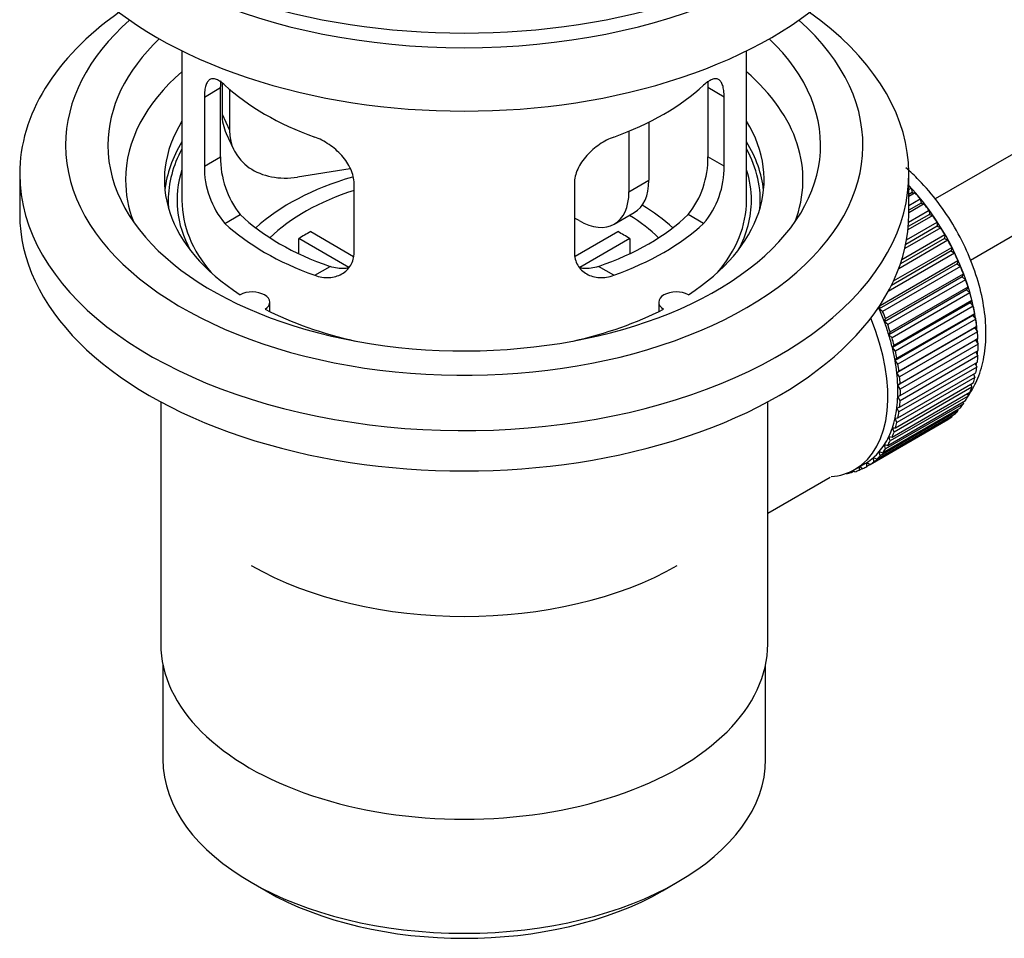
# Model space of a CAD drawing. Units: millimetres. Extents: x -347 to 1489, y 0 to 1285.
# Drawn here: x -347 to -278, y 79 to 145 of the extents above; entities that cross this region are included whole.
import ezdxf

# ---------------------------------------------------------------- set-up
doc = ezdxf.new("R2010")
doc.units = ezdxf.units.MM
for name, color, linetype in [('45380', 7, 'Continuous'), ('45384', 7, 'Continuous'), ('45385', 7, 'Continuous'), ('45386', 7, 'Continuous'), ('45387', 7, 'Continuous'), ('45388', 7, 'Continuous'), ('45389', 7, 'Continuous'), ('45390', 7, 'Continuous'), ('Défaut', 7, 'Continuous')]:
    doc.layers.add(name, color=color, linetype=linetype)

# ---------------------------------------------------------------- blocks, each defined once
blk = doc.blocks.new('SE2')
at = {"layer": '45380', "color": 7, "linetype": 'Continuous'}
for p, q in [((-333.024, 140.024), (-333.024, 137.819)), ((-332.507, 139.598), (-332.507, 136.704)), ((-333.024, 137.819), (-332.507, 136.704)), ((-302.78, 137.266), (-302.78, 133.14)), ((-332.73, 136.461), (-332.212, 135.346)), ((-304.195, 136.621), (-304.195, 132.324)), ((-323.937, 133.947), (-327.677, 133.368)), ((-304.195, 132.324), (-302.78, 133.14)), ((-307.73, 130.283), (-308.055, 130.47)), ((-305.23, 130.035), (-303.816, 130.851))]:
    blk.add_line(p, q, dxfattribs=at)
for centre, major_axis, ratio, start_param, end_param in [((-328.195, 138.566), (4.535, 2.105), 0.788675, 2.790713, 3.141593), ((-327.677, 137.451), (4.535, 2.105), 0.788675, 2.790713, 4.36151), ((-306.316, 135.182), (-2.5, 4.33), 0.57735, 3.141593, 3.926991), ((-307.73, 134.365), (-2.5, 4.33), 0.57735, 2.356194, 3.926991)]:
    blk.add_ellipse(centre, major_axis=major_axis, ratio=ratio, start_param=start_param, end_param=end_param, dxfattribs=at)
at = {"layer": '45384', "color": 7, "linetype": 'Continuous'}
for p, q in [((-326.743, 129.502), (-323.699, 127.745)), ((-308.001, 127.758), (-304.98, 129.502)), ((-324.044, 126.964), (-327.592, 129.012)), ((-327.592, 127.943), (-327.592, 129.012)), ((-304.132, 129.012), (-307.67, 126.97)), ((-304.132, 129.012), (-304.132, 127.943))]:
    blk.add_line(p, q, dxfattribs=at)
for centre, major_axis, start_param, end_param in [((-315.862, 124.363), (-17.5, 0), 5.182395, 5.717814), ((-315.862, 124.363), (-16, 0), 5.222101, 5.748726), ((-315.862, 124.363), (-17.5, 0), 3.706964, 3.90805), ((-315.862, 124.363), (-16, 0), 3.676052, 3.891291), ((-315.862, 122.73), (-16, 0), -0.822907, -0.747889), ((-315.862, 122.73), (16, 0), 0.747889, 0.822907)]:
    blk.add_ellipse(centre, major_axis=major_axis, ratio=0.57735, start_param=start_param, end_param=end_param, dxfattribs=at)
at = {"layer": '45385', "color": 7, "linetype": 'Continuous'}
for p, q in [((-335.862, 142.313), (-335.862, 131.711)), ((-295.862, 131.711), (-295.862, 142.313)), ((-334.275, 139.043), (-333.123, 139.708)), ((-333.123, 134.809), (-333.123, 139.708)), ((-298.6, 139.708), (-298.6, 134.809)), ((-297.448, 139.043), (-298.6, 139.708)), ((-334.275, 139.043), (-334.275, 134.144)), ((-297.448, 134.144), (-297.448, 139.043)), ((-334.275, 134.144), (-333.123, 134.809)), ((-297.448, 134.144), (-298.6, 134.809)), ((-323.669, 128.021), (-323.669, 132.92)), ((-308.055, 132.92), (-308.055, 128.021)), ((-332.823, 130.084), (-331.732, 130.714)), ((-298.9, 130.084), (-299.991, 130.714)), ((-326.459, 126.409), (-325.368, 127.039)), ((-305.264, 126.409), (-306.355, 127.039))]:
    blk.add_line(p, q, dxfattribs=at)
for centre, radius, start, end in [((-326.804, 134.671), 6.321, 178.7495, 218.76651), ((-304.919, 134.671), 6.32, 321.23072, 1.25327), ((-328.139, 134.049), 6.137, 179.1058, 220.24344), ((-303.586, 134.049), 6.138, 319.7591, 0.89167)]:
    blk.add_arc(centre, radius, start, end, dxfattribs=at)
for centre, major_axis, start_param, end_param in [((-315.862, 161.758), (-31.5, 0), 0, 3.141593), ((-315.862, 146), (-20, 0), 0.558455, 1.012341), ((-315.862, 146), (20, 0), 5.270844, 5.72473), ((-315.862, 131.711), (20.35, 0), 2.955859, 3.445055), ((-315.862, 131.711), (20.35, 0), 0, 0.185734), ((-315.862, 131.711), (-20, 0), 0, 0.458666), ((-315.862, 131.711), (-20, 0), 2.682927, 3.141593), ((-315.862, 131.711), (20.35, 0), 5.979723, 6.283185), ((-315.862, 136.202), (-18.5, 0), 0.53969, 1.031106), ((-315.862, 136.202), (18.5, 0), 5.252079, 5.743495), ((-315.862, 136.202), (-20, 0), 0.558455, 1.012341), ((-315.862, 136.202), (20, 0), 5.270844, 5.72473), ((-315.862, 114.565), (21.35, 0), 3.926991, 5.497787)]:
    blk.add_ellipse(centre, major_axis=major_axis, ratio=0.57735, start_param=start_param, end_param=end_param, dxfattribs=at)
for points, knots in [([(-332.823, 139.882), (-332.931, 139.981), (-333.034, 140.064), (-333.232, 140.198), (-333.327, 140.25), (-333.507, 140.32), (-333.59, 140.337), (-333.745, 140.338), (-333.817, 140.321), (-333.944, 140.251), (-334, 140.199), (-334.099, 140.058), (-334.141, 139.968), (-334.207, 139.759), (-334.232, 139.638), (-334.267, 139.362), (-334.275, 139.209), (-334.275, 139.043)], [0, 0, 0, 0, 0.125, 0.125, 0.25, 0.25, 0.375, 0.375, 0.5, 0.5, 0.625, 0.625, 0.75, 0.75, 0.875, 0.875, 1, 1, 1, 1]), ([(-297.448, 139.043), (-297.448, 139.209), (-297.457, 139.36), (-297.491, 139.633), (-297.516, 139.757), (-297.583, 139.968), (-297.624, 140.056), (-297.722, 140.198), (-297.779, 140.251), (-297.906, 140.321), (-297.978, 140.338), (-298.133, 140.337), (-298.216, 140.32), (-298.395, 140.251), (-298.491, 140.199), (-298.69, 140.064), (-298.793, 139.981), (-298.9, 139.882)], [0, 0, 0, 0, 0.125, 0.125, 0.25, 0.25, 0.375, 0.375, 0.5, 0.5, 0.625, 0.625, 0.75, 0.75, 0.875, 0.875, 1, 1, 1, 1]), ([(-333.123, 139.708), (-333.123, 139.875), (-333.115, 140.026), (-333.099, 140.169), (-333.098, 140.177), (-333.097, 140.184)], [0, 0, 0, 0, 0.125, 0.125, 0.1316941, 0.1316941, 0.1316941, 0.1316941]), ([(-323.669, 132.92), (-323.669, 133.085), (-323.689, 133.253), (-323.767, 133.591), (-323.827, 133.764), (-323.979, 134.101), (-324.071, 134.265), (-324.286, 134.588), (-324.408, 134.745), (-324.672, 135.041), (-324.816, 135.182), (-325.12, 135.447), (-325.278, 135.569), (-325.605, 135.791), (-325.775, 135.893), (-326.116, 136.07), (-326.288, 136.145), (-326.459, 136.207)], [0, 0, 0, 0, 0.125, 0.125, 0.25, 0.25, 0.375, 0.375, 0.5, 0.5, 0.625, 0.625, 0.75, 0.75, 0.875, 0.875, 1, 1, 1, 1]), ([(-305.264, 136.207), (-305.436, 136.145), (-305.607, 136.07), (-305.946, 135.895), (-306.116, 135.793), (-306.445, 135.569), (-306.603, 135.448), (-306.905, 135.185), (-307.05, 135.042), (-307.315, 134.746), (-307.435, 134.592), (-307.65, 134.27), (-307.744, 134.102), (-307.896, 133.766), (-307.954, 133.597), (-308.035, 133.255), (-308.055, 133.085), (-308.055, 132.92)], [0, 0, 0, 0, 0.125, 0.125, 0.25, 0.25, 0.375, 0.375, 0.5, 0.5, 0.625, 0.625, 0.75, 0.75, 0.875, 0.875, 1, 1, 1, 1]), ([(-326.459, 126.409), (-326.287, 126.347), (-326.117, 126.304), (-325.778, 126.251), (-325.608, 126.241), (-325.279, 126.258), (-325.121, 126.284), (-324.819, 126.368), (-324.674, 126.428), (-324.409, 126.577), (-324.289, 126.666), (-324.074, 126.874), (-323.979, 126.994), (-323.828, 127.253), (-323.769, 127.393), (-323.689, 127.695), (-323.669, 127.855), (-323.669, 128.021)], [0, 0, 0, 0, 0.125, 0.125, 0.25, 0.25, 0.375, 0.375, 0.5, 0.5, 0.625, 0.625, 0.75, 0.75, 0.875, 0.875, 1, 1, 1, 1]), ([(-308.055, 128.021), (-308.055, 127.855), (-308.035, 127.698), (-307.956, 127.398), (-307.897, 127.255), (-307.745, 126.995), (-307.653, 126.877), (-307.438, 126.668), (-307.315, 126.577), (-307.051, 126.428), (-306.907, 126.369), (-306.603, 126.284), (-306.445, 126.258), (-306.119, 126.241), (-305.948, 126.25), (-305.607, 126.304), (-305.436, 126.347), (-305.264, 126.409)], [0, 0, 0, 0, 0.125, 0.125, 0.25, 0.25, 0.375, 0.375, 0.5, 0.5, 0.625, 0.625, 0.75, 0.75, 0.875, 0.875, 1, 1, 1, 1]), ([(-324.03, 126.929), (-324.129, 126.909), (-324.23, 126.897), (-324.5, 126.88), (-324.674, 126.887), (-325.02, 126.937), (-325.194, 126.979), (-325.368, 127.039)], [0.6724104, 0.6724104, 0.6724104, 0.6724104, 0.75, 0.75, 0.875, 0.875, 1, 1, 1, 1]), ([(-306.355, 127.039), (-306.53, 126.979), (-306.703, 126.937), (-307.048, 126.887), (-307.221, 126.88), (-307.491, 126.896), (-307.591, 126.909), (-307.688, 126.928)], [0, 0, 0, 0, 0.125, 0.125, 0.25, 0.25, 0.3264137, 0.3264137, 0.3264137, 0.3264137])]:
    blk.add_open_spline(points, degree=3, knots=knots, dxfattribs=at)
blk.add_open_spline([(-298.623, 140.156), (-298.608, 140.021), (-298.6, 139.871), (-298.6, 139.708)], degree=3, dxfattribs=at)
at = {"layer": '45386', "color": 7, "linetype": 'Continuous'}
for p, q in [((-337.362, 117.44), (-337.362, 100.276)), ((-294.362, 100.276), (-294.362, 117.44)), ((-294.362, 109.551), (-289.931, 112.109)), ((-337.212, 98.813), (-337.212, 92.111)), ((-294.512, 92.111), (-294.512, 98.813)), ((-330.959, 83.395), (-329.898, 82.783)), ((-301.826, 82.783), (-300.765, 83.395))]:
    blk.add_line(p, q, dxfattribs=at)
for centre, major_axis, start_param, end_param in [((-315.862, 131.711), (-20.976, 0), 5.976935, 6.283185), ((-315.862, 131.711), (-20.976, 0), 3.093913, 3.447843), ((-315.862, 131.711), (-20.976, 0), 0, 0.04768), ((-315.862, 100.276), (-21.5, 0), 0, 3.141593), ((-315.862, 92.111), (21.35, 0), 3.141593, 6.283185), ((-315.862, 90.887), (-19.85, 0), 0.785398, 2.356194)]:
    blk.add_ellipse(centre, major_axis=major_axis, ratio=0.57735, start_param=start_param, end_param=end_param, dxfattribs=at)
at = {"layer": '45387', "color": 7, "linetype": 'Continuous'}
for p, q in [((-185.39, 187.881), (-282.496, 131.817)), ((-280.001, 127.484), (-185.39, 182.107))]:
    blk.add_line(p, q, dxfattribs=at)
at = {"layer": '45388', "color": 7, "linetype": 'Continuous'}
for p, q in [((-284.362, 132.49), (-284.198, 132.585)), ((-284.198, 132.585), (-284.126, 132.279)), ((-284.126, 132.279), (-284.362, 132.143)), ((-283.902, 132.25), (-284.362, 131.985)), ((-284.126, 132.279), (-283.902, 132.25)), ((-284.362, 131.356), (-283.548, 131.826)), ((-283.498, 131.526), (-284.362, 131.027)), ((-283.267, 131.469), (-284.362, 130.837)), ((-283.548, 131.826), (-283.498, 131.526)), ((-283.498, 131.526), (-283.267, 131.469)), ((-282.666, 130.644), (-284.42, 129.632)), ((-282.902, 130.728), (-284.398, 129.864)), ((-284.376, 130.185), (-282.931, 131.02)), ((-282.931, 131.02), (-282.902, 130.728)), ((-282.902, 130.728), (-282.666, 130.644)), ((-282.105, 129.782), (-284.641, 128.318)), ((-282.344, 129.892), (-284.579, 128.601)), ((-284.518, 128.922), (-282.352, 130.173)), ((-282.352, 130.173), (-282.344, 129.892)), ((-282.344, 129.892), (-282.105, 129.782)), ((-284.851, 127.54), (-281.814, 129.293)), ((-281.814, 129.293), (-281.828, 129.024)), ((-285.443, 126.008), (-281.323, 128.386)), ((-281.588, 128.889), (-285.079, 126.873)), ((-281.828, 129.024), (-284.955, 127.219)), ((-281.828, 129.024), (-281.588, 128.889)), ((-281.323, 128.386), (-281.358, 128.132)), ((-281.119, 127.972), (-285.823, 125.256)), ((-281.358, 128.132), (-285.6, 125.683)), ((-281.358, 128.132), (-281.119, 127.972)), ((-280.939, 127.223), (-286.454, 124.039)), ((-286.398, 124.276), (-280.883, 127.46)), ((-280.702, 127.04), (-286.218, 123.856)), ((-280.883, 127.46), (-280.939, 127.223)), ((-280.939, 127.223), (-280.702, 127.04)), ((-280.573, 126.304), (-286.088, 123.12)), ((-286.011, 123.338), (-280.496, 126.523)), ((-280.496, 126.523), (-280.573, 126.304)), ((-280.573, 126.304), (-280.341, 126.1)), ((-280.341, 126.1), (-285.856, 122.915)), ((-285.682, 122.396), (-280.166, 125.581)), ((-280.166, 125.581), (-280.263, 125.383)), ((-280.263, 125.383), (-285.778, 122.199)), ((-280.037, 125.158), (-285.553, 121.974)), ((-280.263, 125.383), (-280.037, 125.158)), ((-286.454, 124.039), (-286.398, 124.276)), ((-280.012, 124.466), (-285.527, 121.282)), ((-285.411, 121.458), (-279.896, 124.642)), ((-279.795, 124.224), (-285.31, 121.039)), ((-279.896, 124.642), (-280.012, 124.466)), ((-280.012, 124.466), (-279.795, 124.224)), ((-286.218, 123.856), (-286.454, 124.039)), ((-279.822, 123.562), (-285.338, 120.378)), ((-285.203, 120.53), (-279.688, 123.714)), ((-279.688, 123.714), (-279.822, 123.562)), ((-279.822, 123.562), (-279.615, 123.303)), ((-286.088, 123.12), (-286.011, 123.338)), ((-285.856, 122.915), (-286.088, 123.12)), ((-279.615, 123.303), (-285.13, 120.119)), ((-285.059, 119.62), (-279.543, 122.805)), ((-279.543, 122.805), (-279.695, 122.678)), ((-285.778, 122.199), (-285.682, 122.396)), ((-285.553, 121.974), (-285.778, 122.199)), ((-279.695, 122.678), (-285.21, 119.493)), ((-279.499, 122.404), (-285.015, 119.22)), ((-279.695, 122.678), (-279.499, 122.404)), ((-285.527, 121.282), (-285.411, 121.458)), ((-279.631, 121.82), (-285.146, 118.636)), ((-284.978, 118.737), (-279.463, 121.921)), ((-279.448, 121.535), (-284.964, 118.35)), ((-279.463, 121.921), (-279.631, 121.82)), ((-279.631, 121.82), (-279.448, 121.535)), ((-285.31, 121.039), (-285.527, 121.282)), ((-279.463, 120.701), (-284.978, 117.516)), ((-284.964, 117.886), (-279.448, 121.07)), ((-279.618, 120.973), (-279.463, 120.701)), ((-285.338, 120.378), (-285.203, 120.53)), ((-285.13, 120.119), (-285.338, 120.378)), ((-285.015, 117.075), (-279.499, 120.259)), ((-279.669, 120.161), (-279.543, 119.91)), ((-285.21, 119.493), (-285.059, 119.62)), ((-285.015, 119.22), (-285.21, 119.493)), ((-285.13, 116.31), (-279.615, 119.494)), ((-279.543, 119.91), (-285.059, 116.725)), ((-279.787, 119.395), (-279.688, 119.167)), ((-285.31, 115.597), (-279.795, 118.781)), ((-279.688, 119.167), (-285.203, 115.983)), ((-285.146, 118.636), (-284.978, 118.737)), ((-284.964, 118.35), (-285.146, 118.636)), ((-279.971, 118.68), (-279.896, 118.48)), ((-285.553, 114.943), (-280.037, 118.127)), ((-279.896, 118.48), (-285.411, 115.296)), ((-280.219, 118.022), (-280.166, 117.853)), ((-280.496, 117.292), (-286.011, 114.108)), ((-285.856, 114.351), (-280.341, 117.536)), ((-280.166, 117.853), (-285.682, 114.669)), ((-285.146, 117.811), (-284.964, 117.886)), ((-284.978, 117.516), (-285.146, 117.811)), ((-280.53, 117.427), (-280.496, 117.292)), ((-286.635, 113.377), (-281.119, 116.562)), ((-280.883, 116.801), (-286.398, 113.617)), ((-286.218, 113.828), (-280.702, 117.013)), ((-285.21, 117.027), (-285.015, 117.075)), ((-285.059, 116.725), (-285.21, 117.027)), ((-280.901, 116.898), (-280.883, 116.801)), ((-281.814, 116.044), (-287.33, 112.86)), ((-287.103, 113.003), (-281.588, 116.187)), ((-281.323, 116.384), (-286.839, 113.2)), ((-285.338, 116.29), (-285.13, 116.31)), ((-285.203, 115.983), (-285.338, 116.29)), ((-281.815, 116.056), (-281.814, 116.044)), ((-281.33, 116.44), (-281.323, 116.384)), ((-285.411, 115.296), (-285.527, 115.605)), ((-285.527, 115.605), (-285.31, 115.597)), ((-285.682, 114.669), (-285.778, 114.978)), ((-285.778, 114.978), (-285.553, 114.943)), ((-286.398, 113.617), (-286.454, 113.918)), ((-286.454, 113.918), (-286.218, 113.828)), ((-286.011, 114.108), (-286.088, 114.414)), ((-286.088, 114.414), (-285.856, 114.351)), ((-288.175, 112.661), (-287.468, 113.069)), ((-287.33, 112.86), (-287.343, 113.144)), ((-287.343, 113.144), (-287.103, 113.003)), ((-286.839, 113.2), (-286.874, 113.494)), ((-286.874, 113.494), (-286.635, 113.377)), ((-288.796, 112.374), (-288.782, 112.361)), ((-288.243, 112.541), (-288.447, 112.423)), ((-288.447, 112.423), (-288.435, 112.524)), ((-288.304, 112.59), (-288.182, 112.492)), ((-287.867, 112.6), (-287.86, 112.842)), ((-287.649, 112.726), (-287.867, 112.6)), ((-287.836, 112.856), (-287.621, 112.707))]:
    blk.add_line(p, q, dxfattribs=at)
for centre, major_axis, start_param, end_param in [((-287.436, 126.078), (-5.625, 9.743), 4.028203, 5.100992), ((-287.578, 125.996), (-5.75, 9.959), -1.214048, -1.191961), ((-287.578, 125.996), (-5.75, 9.959), -1.303808, -1.254346), ((-287.578, 125.996), (-5.75, 9.959), -1.393567, -1.344106), ((-287.578, 125.996), (-5.75, 9.959), -1.483327, -1.433866), ((-287.578, 125.996), (-5.75, 9.959), 4.710098, 4.75956), ((-287.578, 125.996), (5.75, -9.959), 1.478746, 1.528207), ((-287.578, 125.996), (5.75, -9.959), 1.388986, 1.438447), ((-287.578, 125.996), (5.75, -9.959), 1.299226, 1.348688), ((-287.578, 125.996), (5.75, -9.959), 1.209466, 1.258928), ((-287.578, 125.996), (5.75, -9.959), 1.119707, 1.169168), ((-287.578, 125.996), (5.75, -9.959), 1.029947, 1.079408), ((-293.093, 122.812), (5.625, -9.743), 1.279077, 1.368837), ((-293.093, 122.812), (5.75, -9.959), 1.299226, 1.348688), ((-293.8, 122.403), (5.625, -9.743), 0, 1.343844), ((-293.093, 122.812), (5.625, -9.743), 1.189317, 1.279077), ((-293.093, 122.812), (5.75, -9.959), 1.209466, 1.258928), ((-287.578, 125.996), (5.75, -9.959), 0.940187, 0.989648), ((-293.093, 122.812), (5.625, -9.743), 1.099557, 1.189317), ((-287.578, 125.996), (5.75, -9.959), 0.850427, 0.899889), ((-293.093, 122.812), (5.75, -9.959), 1.119707, 1.169168), ((-287.436, 126.078), (-5.625, 9.743), 3.938075, 3.97227), ((-287.578, 125.996), (5.75, -9.959), 0.760668, 0.810129), ((-293.093, 122.812), (5.625, -9.743), 1.009798, 1.099557), ((-293.093, 122.812), (5.75, -9.959), 1.029947, 1.079408), ((-287.436, 126.078), (-5.625, 9.743), 3.848215, 3.878615), ((-287.578, 125.996), (5.75, -9.959), 0.670908, 0.720369), ((-293.093, 122.812), (5.625, -9.743), 0.920038, 1.009798), ((-293.093, 122.812), (5.75, -9.959), 0.940187, 0.989648), ((-287.436, 126.078), (-5.625, 9.743), 3.758625, 3.783987), ((-293.093, 122.812), (5.625, -9.743), 0.830278, 0.920038), ((-287.578, 125.996), (5.75, -9.959), 0.581148, 0.630609), ((-293.093, 122.812), (5.625, -9.743), 0.740518, 0.830278), ((-293.093, 122.812), (5.75, -9.959), 0.850427, 0.899889), ((-287.578, 125.996), (5.75, -9.959), 0.491388, 0.540849), ((-293.093, 122.812), (5.75, -9.959), 0.760668, 0.810129), ((-287.578, 125.996), (5.75, -9.959), 0.401628, 0.45109), ((-293.093, 122.812), (5.625, -9.743), 0.650758, 0.740518), ((-293.093, 122.812), (5.75, -9.959), 0.670908, 0.720369), ((-287.578, 125.996), (5.75, -9.959), 0.222109, 0.27157), ((-287.578, 125.996), (5.75, -9.959), 0.311869, 0.36133), ((-293.093, 122.812), (5.625, -9.743), 0.560999, 0.650758), ((-293.093, 122.812), (5.75, -9.959), 0.581148, 0.630609), ((-287.578, 125.996), (5.75, -9.959), 0.132349, 0.18181), ((-293.093, 122.812), (5.625, -9.743), 0.471239, 0.560999), ((-293.093, 122.812), (5.75, -9.959), 0.491388, 0.540849), ((-287.578, 125.996), (5.75, -9.959), 0.042589, 0.09205), ((-293.093, 122.812), (5.625, -9.743), 0.381479, 0.471239), ((-293.093, 122.812), (5.75, -9.959), 0.401628, 0.45109), ((-293.093, 122.812), (5.625, -9.743), 0.291719, 0.381479), ((-293.093, 122.812), (5.75, -9.959), 0.311869, 0.36133), ((-293.093, 122.812), (5.625, -9.743), 0.1122, 0.20196), ((-293.093, 122.812), (5.625, -9.743), 0.20196, 0.291719), ((-293.093, 122.812), (5.75, -9.959), 0.222109, 0.27157), ((-293.093, 122.812), (-5.625, 9.743), 3.141593, 3.164033), ((-293.093, 122.812), (5.625, -9.743), 0.02244, 0.1122), ((-293.093, 122.812), (5.75, -9.959), 0.042589, 0.09205), ((-293.093, 122.812), (5.75, -9.959), 0.132349, 0.18181), ((-293.8, 122.403), (5.625, -9.743), 6.015722, 6.283185), ((-293.093, 122.812), (5.75, -9.959), -0.22669, -0.177229), ((-293.093, 122.812), (5.75, -9.959), -0.13693, -0.087469), ((-293.093, 122.812), (-5.75, 9.959), 3.094422, 3.143883)]:
    blk.add_ellipse(centre, major_axis=major_axis, ratio=0.57735, start_param=start_param, end_param=end_param, dxfattribs=at)
blk.add_open_spline([(-280.155, 117.856), (-279.915, 118.199), (-279.463, 118.992), (-279.021, 120.428), (-278.846, 122.129), (-278.973, 123.999), (-279.403, 125.96), (-280.117, 127.93), (-281.081, 129.835), (-282.265, 131.614), (-283.448, 132.994), (-284.257, 133.758), (-284.57, 134.028)], degree=3, knots=[0.1138757, 0.1138757, 0.1138757, 0.1138757, 0.1782122, 0.2555683, 0.3368556, 0.4210308, 0.5060875, 0.5908942, 0.6754356, 0.7599862, 0.844847, 0.8979277, 0.8979277, 0.8979277, 0.8979277], dxfattribs=at)
at = {"layer": '45389', "color": 7, "linetype": 'Continuous'}
for p, q in [((-347.362, 133.589), (-347.362, 130.732)), ((-284.362, 130.732), (-284.362, 133.589)), ((-329.638, 123.84), (-329.638, 124.506)), ((-302.086, 124.506), (-302.086, 123.84))]:
    blk.add_line(p, q, dxfattribs=at)
for centre, major_axis, start_param, end_param in [((-315.862, 133.589), (-31.5, 0), 5.60183, 6.283185), ((-315.862, 133.589), (-31.5, 0), 0, 3.822948), ((-315.862, 135.631), (-28.25, 0), 5.708569, 6.283185), ((-315.862, 135.631), (-28.25, 0), 0, 3.716209), ((-315.862, 135.631), (-25.25, 0), 5.739722, 6.283185), ((-315.862, 135.631), (-25.25, 0), 0, 3.685056), ((-315.862, 133.181), (-23.999, 0), 5.697563, 6.283185), ((-315.862, 133.181), (-23.999, 0), 2.925762, 3.727215), ((-315.862, 133.181), (21.25, 0), 2.796891, 3.868159), ((-315.862, 133.181), (-21.25, 0), 2.415027, 3.486294), ((-315.862, 131.711), (21.25, 0), 2.796891, 3.081661), ((-315.862, 131.711), (-21.25, 0), 3.201525, 3.486294), ((-315.862, 133.181), (-23.999, 0), 0, 0.21583), ((-315.862, 130.732), (-31.5, 0), 0, 3.141593), ((-330.888, 124.506), (-1.25, 0), 2.38561, 5.468371), ((-300.836, 124.506), (1.25, 0), 0.814814, 3.897575), ((-315.862, 133.181), (21.25, 0), 3.985823, 4.340705), ((-315.862, 133.181), (21.25, 0), 5.084073, 5.438955)]:
    blk.add_ellipse(centre, major_axis=major_axis, ratio=0.57735, start_param=start_param, end_param=end_param, dxfattribs=at)
at = {"layer": '45390', "color": 7, "linetype": 'Continuous'}
for centre, start_param, end_param in [((-315.862, 155.798), 0, 3.141593), ((-315.862, 160.289), 0.25974, 2.881853)]:
    blk.add_ellipse(centre, major_axis=(-30.75, 0), ratio=0.57735, start_param=start_param, end_param=end_param, dxfattribs=at)

msp = doc.modelspace()

# ---------------------------------------------------------------- block references
at = {"layer": 'Défaut'}
msp.add_blockref('SE2', (0, 0), dxfattribs=at)

doc.saveas('drawing.dxf')
